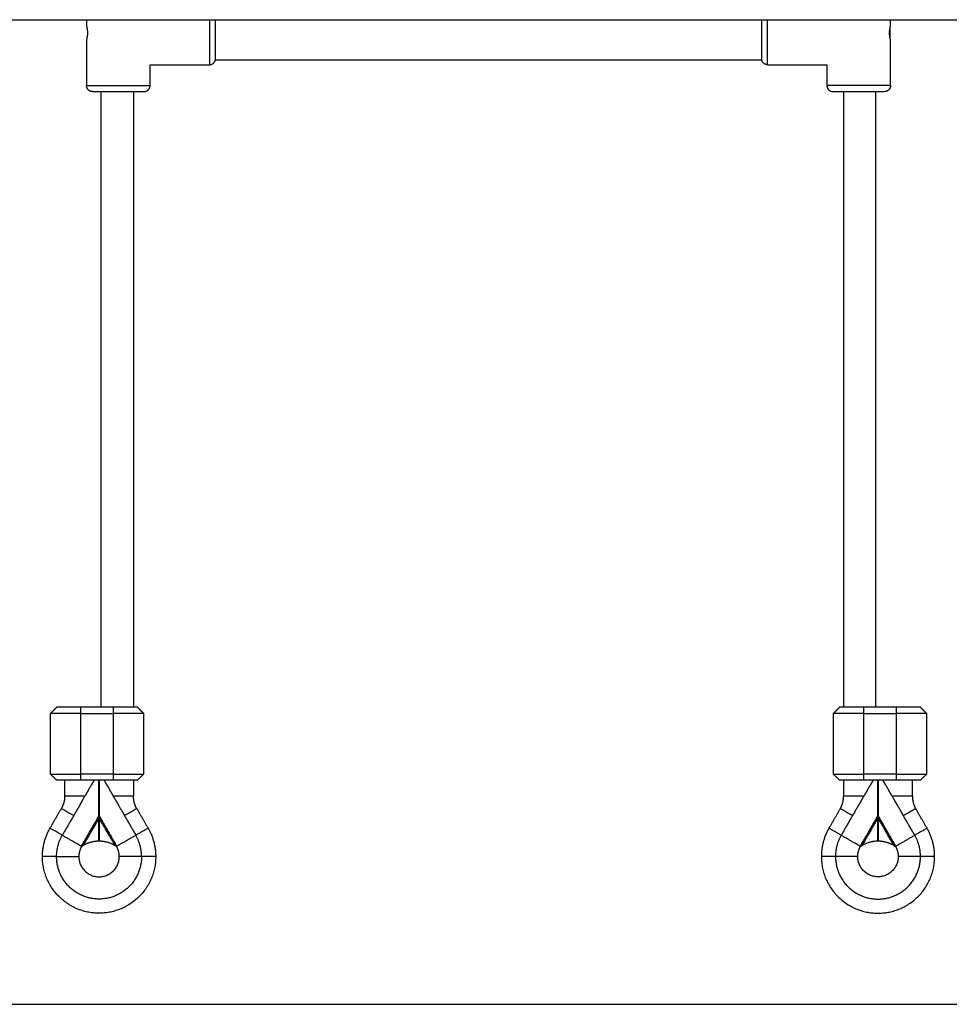
# Model space of a CAD drawing. Units: millimetres. Extents: x 114.3 to 125.3, y 1469.3 to 1484.2.
# Drawn here: x 116.5 to 116.9, y 1477.9 to 1478.4 of the extents above; entities that cross this region are included whole.
import ezdxf

# ---------------------------------------------------------------- set-up
doc = ezdxf.new("R2010")
doc.units = ezdxf.units.MM

# ---------------------------------------------------------------- blocks, each defined once
blk = doc.blocks.new('A004_B')
for points, degree in [([(116.28247, 1478.41833), (116.68272, 1478.41833), (117.08297, 1478.41833)], 2), ([(116.484, 1478.41833), (116.484, 1478.41681), (116.484, 1478.41528)], 2), ([(116.88143, 1478.41528), (116.88143, 1478.41681), (116.88143, 1478.41833)], 2), ([(116.48425, 1478.41421), (116.48427, 1478.4141), (116.48429, 1478.41398), (116.48431, 1478.41386)], 3), ([(116.484, 1478.40829), (116.484, 1478.39704), (116.484, 1478.38578)], 2), ([(116.88143, 1478.38578), (116.88143, 1478.39704), (116.88143, 1478.40829)], 2), ([(116.54772, 1478.39858), (116.68272, 1478.39858), (116.81772, 1478.39858)], 2), ([(116.51543, 1478.39608), (116.53009, 1478.39608), (116.54476, 1478.39608)], 2), ([(116.51543, 1478.38578), (116.51543, 1478.39093), (116.51543, 1478.39608)], 2), ([(116.82067, 1478.39608), (116.83534, 1478.39608), (116.85, 1478.39608)], 2), ([(116.85, 1478.39608), (116.85, 1478.39093), (116.85, 1478.38578)], 2), ([(116.49122, 1478.07854), (116.49122, 1478.23066), (116.49122, 1478.38278)], 2), ([(116.50722, 1478.38278), (116.50722, 1478.23066), (116.50722, 1478.07854)], 2), ([(116.85822, 1478.38278), (116.85822, 1478.23066), (116.85822, 1478.07854)], 2), ([(116.87422, 1478.07854), (116.87422, 1478.23066), (116.87422, 1478.38278)], 2), ([(116.46622, 1478.07554), (116.46772, 1478.07704), (116.46922, 1478.07854)], 2), ([(116.49722, 1478.07854), (116.48922, 1478.07854), (116.48122, 1478.07854)], 2), ([(116.48122, 1478.07554), (116.48122, 1478.07704), (116.48122, 1478.07854)], 2), ([(116.49722, 1478.07854), (116.49722, 1478.07704), (116.49722, 1478.07554)], 2), ([(116.50922, 1478.07854), (116.51072, 1478.07704), (116.51222, 1478.07554)], 2), ([(116.85322, 1478.07554), (116.85472, 1478.07704), (116.85622, 1478.07854)], 2), ([(116.88422, 1478.07854), (116.87622, 1478.07854), (116.86822, 1478.07854)], 2), ([(116.86822, 1478.07554), (116.86822, 1478.07704), (116.86822, 1478.07854)], 2), ([(116.88422, 1478.07854), (116.88422, 1478.07704), (116.88422, 1478.07554)], 2), ([(116.89622, 1478.07854), (116.89772, 1478.07704), (116.89922, 1478.07554)], 2), ([(116.46622, 1478.04554), (116.46622, 1478.06054), (116.46622, 1478.07554)], 2), ([(116.48122, 1478.04554), (116.48122, 1478.06054), (116.48122, 1478.07554)], 2), ([(116.48122, 1478.07554), (116.48922, 1478.07554), (116.49722, 1478.07554)], 2), ([(116.49722, 1478.07554), (116.49722, 1478.06054), (116.49722, 1478.04554)], 2), ([(116.51222, 1478.07554), (116.51222, 1478.06054), (116.51222, 1478.04554)], 2), ([(116.85322, 1478.04554), (116.85322, 1478.06054), (116.85322, 1478.07554)], 2), ([(116.86822, 1478.07554), (116.87622, 1478.07554), (116.88422, 1478.07554)], 2), ([(116.86822, 1478.04554), (116.86822, 1478.06054), (116.86822, 1478.07554)], 2), ([(116.88422, 1478.07554), (116.88422, 1478.06054), (116.88422, 1478.04554)], 2), ([(116.89922, 1478.07554), (116.89922, 1478.06054), (116.89922, 1478.04554)], 2), ([(116.46922, 1478.04254), (116.46772, 1478.04404), (116.46622, 1478.04554)], 2), ([(116.48776, 1478.04254), (116.47989, 1478.02892), (116.47203, 1478.0153)], 2), ([(116.47322, 1478.03457), (116.47322, 1478.03855), (116.47322, 1478.04254)], 2), ([(116.48122, 1478.04254), (116.48122, 1478.04404), (116.48122, 1478.04554)], 2), ([(116.49722, 1478.04554), (116.48922, 1478.04554), (116.48122, 1478.04554)], 2), ([(116.49722, 1478.04254), (116.48922, 1478.04254), (116.48122, 1478.04254)], 2), ([(116.49267, 1478.04254), (116.50054, 1478.02892), (116.5084, 1478.0153)], 2), ([(116.49722, 1478.04554), (116.49722, 1478.04404), (116.49722, 1478.04254)], 2), ([(116.50722, 1478.04254), (116.50722, 1478.03855), (116.50722, 1478.03457)], 2), ([(116.51222, 1478.04554), (116.51072, 1478.04404), (116.50922, 1478.04254)], 2), ([(116.85622, 1478.04254), (116.85472, 1478.04404), (116.85322, 1478.04554)], 2), ([(116.87276, 1478.04254), (116.86489, 1478.02892), (116.85703, 1478.0153)], 2), ([(116.85822, 1478.04254), (116.85822, 1478.03855), (116.85822, 1478.03457)], 2), ([(116.88422, 1478.04554), (116.87622, 1478.04554), (116.86822, 1478.04554)], 2), ([(116.86822, 1478.04254), (116.86822, 1478.04404), (116.86822, 1478.04554)], 2), ([(116.88422, 1478.04254), (116.87622, 1478.04254), (116.86822, 1478.04254)], 2), ([(116.8934, 1478.0153), (116.88554, 1478.02892), (116.87767, 1478.04254)], 2), ([(116.88422, 1478.04554), (116.88422, 1478.04404), (116.88422, 1478.04254)], 2), ([(116.89222, 1478.03457), (116.89222, 1478.03855), (116.89222, 1478.04254)], 2), ([(116.89922, 1478.04554), (116.89772, 1478.04404), (116.89622, 1478.04254)], 2), ([(116.49027, 1478.03431), (116.49022, 1478.03431), (116.49017, 1478.03431)], 2), ([(116.87517, 1478.03431), (116.87522, 1478.03431), (116.87527, 1478.03431)], 2), ([(116.46597, 1478.0188), (116.46879, 1478.02368), (116.47161, 1478.02857)], 2), ([(116.49017, 1478.02831), (116.49022, 1478.02831), (116.49027, 1478.02831)], 2), ([(116.50882, 1478.02857), (116.51164, 1478.02368), (116.51446, 1478.0188)], 2), ([(116.85661, 1478.02857), (116.85379, 1478.02368), (116.85097, 1478.0188)], 2), ([(116.87517, 1478.02831), (116.87522, 1478.02831), (116.87527, 1478.02831)], 2), ([(116.89946, 1478.0188), (116.89664, 1478.02368), (116.89382, 1478.02857)], 2), ([(116.4815, 1478.00983), (116.48583, 1478.01734), (116.49017, 1478.02484)], 2), ([(116.49017, 1478.02385), (116.48625, 1478.01707), (116.48234, 1478.0103)], 2), ([(116.49017, 1478.01253), (116.49017, 1478.01819), (116.49017, 1478.02385)], 2), ([(116.49027, 1478.02484), (116.4946, 1478.01734), (116.49893, 1478.00983)], 2), ([(116.49027, 1478.02385), (116.49027, 1478.01819), (116.49027, 1478.01253)], 2), ([(116.49809, 1478.0103), (116.49418, 1478.01707), (116.49027, 1478.02385)], 2), ([(116.8665, 1478.00983), (116.87083, 1478.01734), (116.87517, 1478.02484)], 2), ([(116.87517, 1478.02385), (116.87125, 1478.01707), (116.86734, 1478.0103)], 2), ([(116.87517, 1478.01253), (116.87517, 1478.01819), (116.87517, 1478.02385)], 2), ([(116.87527, 1478.02484), (116.8796, 1478.01734), (116.88393, 1478.00983)], 2), ([(116.88309, 1478.0103), (116.87918, 1478.01707), (116.87527, 1478.02385)], 2), ([(116.87527, 1478.02385), (116.87527, 1478.01819), (116.87527, 1478.01253)], 2), ([(116.48154, 1478.00976), (116.4815, 1478.00976), (116.48147, 1478.00976), (116.48146, 1478.00976)], 3), ([(116.48154, 1478.00976), (116.48155, 1478.00977), (116.48156, 1478.00978), (116.48157, 1478.00979)], 3), ([(116.49886, 1478.00979), (116.49887, 1478.00978), (116.49888, 1478.00977), (116.4989, 1478.00976)], 3), ([(116.49897, 1478.00976), (116.49896, 1478.00976), (116.49894, 1478.00976), (116.4989, 1478.00976)], 3), ([(116.86654, 1478.00976), (116.8665, 1478.00976), (116.86647, 1478.00976), (116.86646, 1478.00976)], 3), ([(116.86654, 1478.00976), (116.86655, 1478.00977), (116.86656, 1478.00978), (116.86657, 1478.00979)], 3), ([(116.88386, 1478.00979), (116.88387, 1478.00978), (116.88388, 1478.00977), (116.8839, 1478.00976)], 3), ([(116.88397, 1478.00976), (116.88396, 1478.00976), (116.88394, 1478.00976), (116.8839, 1478.00976)], 3)]:
    blk.add_open_spline(points, degree=degree)
for points, weights, knots in [([(116.54476, 1478.41833), (116.54476, 1478.41522), (116.54476, 1478.41178), (116.54476, 1478.39608), (116.54476, 1478.39608)], [0.881026887153, 0.916983670584, 1, 0.707106781187, 1], [14.294827, 14.294827, 14.294827, 19.949113, 19.949113, 39.898227, 39.898227, 39.898227]), ([(116.54772, 1478.39858), (116.54772, 1478.39858), (116.54772, 1478.41178), (116.54772, 1478.41529), (116.54772, 1478.41833)], [1, 0.707106781187, 1, 0.900885415402, 0.868851256359], [0, 0, 0, 20.734512, 20.734512, 27.751036, 27.751036, 27.751036]), ([(116.81772, 1478.41833), (116.81772, 1478.41529), (116.81772, 1478.41178), (116.81772, 1478.39858), (116.81772, 1478.39858)], [0.868851256359, 0.900885415402, 1, 0.707106781187, 1], [13.717987, 13.717987, 13.717987, 20.734512, 20.734512, 41.469023, 41.469023, 41.469023]), ([(116.82067, 1478.39608), (116.82067, 1478.39608), (116.82067, 1478.41178), (116.82067, 1478.41522), (116.82067, 1478.41833)], [1, 0.707106781187, 1, 0.916983670584, 0.881026887153], [0, 0, 0, 19.949113, 19.949113, 25.6034, 25.6034, 25.6034]), ([(116.88127, 1478.40896), (116.88127, 1478.41021), (116.88127, 1478.41224), (116.88127, 1478.4137), (116.88127, 1478.41461)], [0.89700318555, 0.823047998973, 1, 0.865300250901, 0.875990897916], [1.505334, 1.505334, 1.505334, 5.172431, 5.172431, 7.963905, 7.963905, 7.963905]), ([(116.484, 1478.38578), (116.484, 1478.38578), (116.49972, 1478.38578), (116.51543, 1478.38578), (116.51543, 1478.38578)], [1, 0.707106781187, 1, 0.707106781187, 1], [0, 0, 0, 19.972675, 19.972675, 39.945351, 39.945351, 39.945351]), ([(116.487, 1478.38278), (116.487, 1478.38278), (116.49972, 1478.38278), (116.51243, 1478.38278), (116.51243, 1478.38278)], [1, 0.707106781187, 1, 0.707106781187, 1], [0, 0, 0, 19.972675, 19.972675, 39.945351, 39.945351, 39.945351]), ([(116.88143, 1478.38578), (116.88143, 1478.38578), (116.86572, 1478.38578), (116.85, 1478.38578), (116.85, 1478.38578)], [1, 0.707106781187, 1, 0.707106781187, 1], [0, 0, 0, 19.972675, 19.972675, 39.945351, 39.945351, 39.945351]), ([(116.853, 1478.38278), (116.853, 1478.38278), (116.86572, 1478.38278), (116.87843, 1478.38278), (116.87843, 1478.38278)], [1, 0.707106781187, 1, 0.707106781187, 1], [0, 0, 0, 19.972675, 19.972675, 39.945351, 39.945351, 39.945351]), ([(116.48316, 1478.03457), (116.4822, 1478.03457), (116.48122, 1478.03457), (116.47322, 1478.03457), (116.47322, 1478.03457)], [0.919070010016, 0.95150586261, 1, 0.707106781187, 1], [10.485765, 10.485765, 10.485765, 12.566371, 12.566371, 25.132741, 25.132741, 25.132741]), ([(116.50722, 1478.03457), (116.50722, 1478.03457), (116.49922, 1478.03457), (116.49823, 1478.03457), (116.49728, 1478.03457)], [1, 0.707106781187, 1, 0.951505916473, 0.91907008207], [0, 0, 0, 12.566371, 12.566371, 14.646974, 14.646974, 14.646974]), ([(116.86816, 1478.03457), (116.8672, 1478.03457), (116.86622, 1478.03457), (116.85822, 1478.03457), (116.85822, 1478.03457)], [0.91907008207, 0.951505916473, 1, 0.707106781187, 1], [10.485767, 10.485767, 10.485767, 12.566371, 12.566371, 25.132741, 25.132741, 25.132741]), ([(116.89222, 1478.03457), (116.89222, 1478.03457), (116.88422, 1478.03457), (116.88323, 1478.03457), (116.88228, 1478.03457)], [1, 0.707106781187, 1, 0.951506024039, 0.919070225962], [25.132741, 25.132741, 25.132741, 37.699112, 37.699112, 39.779711, 39.779711, 39.779711]), ([(116.51822, 1478.0048), (116.51822, 1477.9768), (116.49022, 1477.9768), (116.46222, 1477.9768), (116.46222, 1478.0048)], [1, 0.707106781187, 1, 0.707106781187, 1], [62.831853, 62.831853, 62.831853, 94.24778, 94.24778, 125.663706, 125.663706, 125.663706]), ([(116.51122, 1478.0048), (116.51122, 1477.9838), (116.49022, 1477.9838), (116.46922, 1477.9838), (116.46922, 1478.0048)], [1, 0.707106781186, 1, 0.707106781186, 1], [0, 0, 0, 32.986723, 32.986723, 65.973446, 65.973446, 65.973446]), ([(116.48022, 1478.0048), (116.48022, 1477.9948), (116.49022, 1477.9948), (116.50022, 1477.9948), (116.50022, 1478.0048)], [1, 0.707106781187, 1, 0.707106781187, 1], [0, 0, 0, 15.707963, 15.707963, 31.415927, 31.415927, 31.415927]), ([(116.84722, 1478.0048), (116.84722, 1477.9768), (116.87522, 1477.9768), (116.90322, 1477.9768), (116.90322, 1478.0048)], [1, 0.707106781187, 1, 0.707106781187, 1], [62.831853, 62.831853, 62.831853, 94.24778, 94.24778, 125.663706, 125.663706, 125.663706]), ([(116.85422, 1478.0048), (116.85422, 1477.9838), (116.87522, 1477.9838), (116.89622, 1477.9838), (116.89622, 1478.0048)], [1, 0.707106781186, 1, 0.707106781186, 1], [0, 0, 0, 32.986723, 32.986723, 65.973446, 65.973446, 65.973446]), ([(116.88522, 1478.0048), (116.88522, 1477.9948), (116.87522, 1477.9948), (116.86522, 1477.9948), (116.86522, 1478.0048)], [1, 0.707106781187, 1, 0.707106781187, 1], [0, 0, 0, 15.707963, 15.707963, 31.415927, 31.415927, 31.415927])]:
    blk.add_rational_spline(points, weights, degree=2, knots=knots)
for points, knots in [([(116.484, 1478.41528), (116.484, 1478.41528), (116.48403, 1478.41519), (116.48412, 1478.41483), (116.48418, 1478.41458), (116.48426, 1478.41417), (116.48427, 1478.41409), (116.4843, 1478.41391), (116.48432, 1478.41382), (116.48436, 1478.41354), (116.48439, 1478.41333), (116.48443, 1478.41291), (116.48445, 1478.41269), (116.48448, 1478.41224), (116.48448, 1478.41201), (116.48448, 1478.41167), (116.48448, 1478.41155), (116.48447, 1478.41133), (116.48447, 1478.41121), (116.48445, 1478.41087), (116.48443, 1478.41066), (116.4844, 1478.41034), (116.48439, 1478.41024), (116.48436, 1478.41003), (116.48435, 1478.40994), (116.4843, 1478.40965), (116.48427, 1478.40948), (116.48418, 1478.40899), (116.48412, 1478.40873), (116.48405, 1478.40847), (116.48403, 1478.4084), (116.48401, 1478.40831), (116.484, 1478.40829), (116.484, 1478.40829)], [-11.637542, -11.637542, -11.637542, -11.637542, -10.182863, -10.182863, -8.728168, -8.728168, -8.364495, -8.364495, -8.000821, -8.000821, -7.273474, -7.273474, -6.546126, -6.546126, -5.818779, -5.818779, -5.455105, -5.455105, -5.091431, -5.091431, -4.364084, -4.364084, -4.00041, -4.00041, -3.636737, -3.636737, -2.909389, -2.909389, -1.454695, -1.454695, -0.727347, -0.727347, 0, 0, 0, 0]), ([(116.484, 1478.41528), (116.484, 1478.41528), (116.484, 1478.41528), (116.484, 1478.41527), (116.48401, 1478.41526), (116.48401, 1478.41523), (116.48403, 1478.41516), (116.48405, 1478.4151), (116.48407, 1478.41501)], [0, 0, 0, 0, 0.181705, 0.181705, 0.36341, 0.72682, 0.72682, 1.453641, 1.453641, 1.453641, 1.453641]), ([(116.48446, 1478.41245), (116.48448, 1478.41223), (116.48448, 1478.41201), (116.48448, 1478.41133), (116.48446, 1478.41088), (116.48441, 1478.41045)], [5.107954, 5.107954, 5.107954, 5.107954, 5.814564, 5.814564, 7.253812, 7.253812, 7.253812, 7.253812]), ([(116.88143, 1478.40829), (116.88143, 1478.40829), (116.88143, 1478.40829), (116.88143, 1478.4083), (116.88143, 1478.4083), (116.88142, 1478.40832), (116.88142, 1478.40834), (116.88141, 1478.40838), (116.8814, 1478.40841), (116.88138, 1478.40848), (116.88137, 1478.40851), (116.88136, 1478.40858), (116.88135, 1478.4086), (116.88134, 1478.40865), (116.88133, 1478.40868), (116.88131, 1478.40876), (116.8813, 1478.40882), (116.88127, 1478.40894), (116.88125, 1478.40901), (116.88122, 1478.40916), (116.88121, 1478.40923), (116.88118, 1478.4094), (116.88116, 1478.40948), (116.88113, 1478.40966), (116.88112, 1478.40975), (116.88109, 1478.40994), (116.88107, 1478.41003), (116.88105, 1478.41024), (116.88103, 1478.41034), (116.88101, 1478.41055), (116.881, 1478.41066), (116.88098, 1478.41088), (116.88098, 1478.41099), (116.88096, 1478.41121), (116.88096, 1478.41133), (116.88095, 1478.41156), (116.88095, 1478.41167), (116.88095, 1478.4119), (116.88095, 1478.41201), (116.88096, 1478.41218), (116.88096, 1478.41224), (116.88096, 1478.41235), (116.88097, 1478.41241), (116.88098, 1478.41258), (116.88098, 1478.41269), (116.881, 1478.41291), (116.88101, 1478.41302), (116.88103, 1478.41323), (116.88105, 1478.41333), (116.88107, 1478.41348), (116.88107, 1478.41353), (116.88109, 1478.41363), (116.88109, 1478.41368), (116.88112, 1478.41382), (116.88113, 1478.41391), (116.88116, 1478.41409), (116.88118, 1478.41417), (116.88121, 1478.41433), (116.88122, 1478.41441), (116.88125, 1478.41456), (116.88127, 1478.41463), (116.8813, 1478.41475), (116.88131, 1478.41481), (116.88134, 1478.41492), (116.88135, 1478.41497), (116.88137, 1478.41505), (116.88138, 1478.41509), (116.8814, 1478.41516), (116.88141, 1478.41519), (116.88142, 1478.41523), (116.88142, 1478.41525), (116.88143, 1478.41527), (116.88143, 1478.41528), (116.88143, 1478.41528)], [-11.606, -11.606, -11.606, -11.606, -11.424597, -11.424597, -11.243195, -11.243195, -10.880389, -10.880389, -10.517584, -10.517584, -10.154779, -10.154779, -9.973377, -9.973377, -9.791974, -9.791974, -9.429169, -9.429169, -9.066364, -9.066364, -8.703559, -8.703559, -8.340754, -8.340754, -7.977949, -7.977949, -7.615144, -7.615144, -7.252339, -7.252339, -6.889534, -6.889534, -6.526729, -6.526729, -6.163924, -6.163924, -5.801119, -5.801119, -5.438314, -5.438314, -5.256911, -5.256911, -5.075509, -5.075509, -4.712704, -4.712704, -4.349899, -4.349899, -3.987094, -3.987094, -3.805691, -3.805691, -3.624289, -3.624289, -3.261484, -3.261484, -2.898679, -2.898679, -2.535874, -2.535874, -2.173069, -2.173069, -1.810264, -1.810264, -1.447459, -1.447459, -1.084654, -1.084654, -0.721848, -0.721848, -0.359043, -0.359043, -0.000015, -0.000015, -0.000015, -0.000015]), ([(116.48424, 1478.40932), (116.48424, 1478.40931), (116.48424, 1478.40931), (116.48421, 1478.40915), (116.48418, 1478.40901), (116.48412, 1478.40875), (116.48409, 1478.40865), (116.48407, 1478.40856)], [8.717602, 8.717602, 8.717602, 8.717602, 8.721846, 8.721846, 9.448666, 9.448666, 10.171809, 10.171809, 10.171809, 10.171809]), ([(116.48157, 1478.00979), (116.48163, 1478.00983), (116.48169, 1478.00987), (116.48181, 1478.00995), (116.48188, 1478.01), (116.48207, 1478.01013), (116.48221, 1478.01021), (116.48234, 1478.0103)], [-0.9609055, -0.9609055, -0.9609055, -0.9609055, -0.7206791, -0.7206791, -0.4804527, -0.4804527, 0, 0, 0, 0]), ([(116.49809, 1478.0103), (116.49823, 1478.01021), (116.49836, 1478.01013), (116.49856, 1478.01), (116.49862, 1478.00995), (116.49874, 1478.00987), (116.4988, 1478.00983), (116.49886, 1478.00979)], [-0.9609055, -0.9609055, -0.9609055, -0.9609055, -0.4804527, -0.4804527, -0.2402264, -0.2402264, 0, 0, 0, 0]), ([(116.86657, 1478.00979), (116.86663, 1478.00983), (116.86669, 1478.00987), (116.86681, 1478.00995), (116.86688, 1478.01), (116.86707, 1478.01013), (116.86721, 1478.01021), (116.86734, 1478.0103)], [-0.9609055, -0.9609055, -0.9609055, -0.9609055, -0.7206791, -0.7206791, -0.4804527, -0.4804527, 0, 0, 0, 0]), ([(116.88309, 1478.0103), (116.88323, 1478.01021), (116.88336, 1478.01013), (116.88356, 1478.01), (116.88362, 1478.00995), (116.88374, 1478.00987), (116.8838, 1478.00983), (116.88386, 1478.00979)], [-0.9609055, -0.9609055, -0.9609055, -0.9609055, -0.4804527, -0.4804527, -0.2402264, -0.2402264, 0, 0, 0, 0])]:
    blk.add_open_spline(points, degree=3, knots=knots)
for points, weights, degree in [([(116.54476, 1478.39608), (116.54729, 1478.39608), (116.54772, 1478.39858)], [1, 0.763762615826, 1], 2), ([(116.82067, 1478.39608), (116.81814, 1478.39608), (116.81772, 1478.39858)], [1, 0.763762615826, 1], 2), ([(116.487, 1478.38278), (116.484, 1478.38278), (116.484, 1478.38578)], [1, 0.707106781187, 1], 2), ([(116.51243, 1478.38278), (116.51543, 1478.38278), (116.51543, 1478.38578)], [1, 0.707106781187, 1], 2), ([(116.85, 1478.38578), (116.85, 1478.38278), (116.853, 1478.38278)], [1, 0.707106781187, 1], 2), ([(116.88143, 1478.38578), (116.88143, 1478.38278), (116.87843, 1478.38278)], [1, 0.707106781187, 1], 2), ([(116.48122, 1478.07854), (116.46922, 1478.07854), (116.46922, 1478.07854)], [1, 0.707106781187, 1], 2), ([(116.50922, 1478.07854), (116.50922, 1478.07854), (116.49722, 1478.07854)], [1, 0.707106781187, 1], 2), ([(116.86822, 1478.07854), (116.85622, 1478.07854), (116.85622, 1478.07854)], [1, 0.707106781187, 1], 2), ([(116.89622, 1478.07854), (116.89622, 1478.07854), (116.88422, 1478.07854)], [1, 0.707106781187, 1], 2), ([(116.48122, 1478.07554), (116.46622, 1478.07554), (116.46622, 1478.07554)], [1, 0.707106781187, 1], 2), ([(116.51222, 1478.07554), (116.51222, 1478.07554), (116.49722, 1478.07554)], [1, 0.707106781187, 1], 2), ([(116.86822, 1478.07554), (116.85322, 1478.07554), (116.85322, 1478.07554)], [1, 0.707106781187, 1], 2), ([(116.89922, 1478.07554), (116.89922, 1478.07554), (116.88422, 1478.07554)], [1, 0.707106781187, 1], 2), ([(116.46622, 1478.04554), (116.46622, 1478.04554), (116.48122, 1478.04554)], [1, 0.707106781187, 1], 2), ([(116.48122, 1478.04254), (116.46922, 1478.04254), (116.46922, 1478.04254)], [1, 0.707106781187, 1], 2), ([(116.49017, 1478.02484), (116.49017, 1478.02592), (116.49017, 1478.03261), (116.49017, 1478.04254)], [1, 0.855377892837, 0.837696440246, 0.946955642226], 3), ([(116.49027, 1478.04254), (116.49027, 1478.03261), (116.49027, 1478.02592), (116.49027, 1478.02484)], [0.946955642226, 0.837696440246, 0.855377892837, 1], 3), ([(116.49722, 1478.04554), (116.51222, 1478.04554), (116.51222, 1478.04554)], [1, 0.707106781187, 1], 2), ([(116.50922, 1478.04254), (116.50922, 1478.04254), (116.49722, 1478.04254)], [1, 0.707106781187, 1], 2), ([(116.85322, 1478.04554), (116.85322, 1478.04554), (116.86822, 1478.04554)], [1, 0.707106781187, 1], 2), ([(116.86822, 1478.04254), (116.85622, 1478.04254), (116.85622, 1478.04254)], [1, 0.707106781187, 1], 2), ([(116.87517, 1478.02484), (116.87517, 1478.02592), (116.87517, 1478.03261), (116.87517, 1478.04254)], [1, 0.855377892837, 0.837696440246, 0.946955642226], 3), ([(116.87527, 1478.04254), (116.87527, 1478.03261), (116.87527, 1478.02592), (116.87527, 1478.02484)], [0.946955642226, 0.837696440246, 0.855377892837, 1], 3), ([(116.88422, 1478.04554), (116.89922, 1478.04554), (116.89922, 1478.04554)], [1, 0.707106781187, 1], 2), ([(116.89622, 1478.04254), (116.89622, 1478.04254), (116.88422, 1478.04254)], [1, 0.707106781187, 1], 2), ([(116.47322, 1478.03457), (116.47322, 1478.03135), (116.47161, 1478.02857)], [1, 0.965925826289, 1], 2), ([(116.50882, 1478.02857), (116.50722, 1478.03135), (116.50722, 1478.03457)], [1, 0.965925826289, 1], 2), ([(116.85661, 1478.02857), (116.85822, 1478.03135), (116.85822, 1478.03457)], [1, 0.965925826289, 1], 2), ([(116.89222, 1478.03457), (116.89222, 1478.03135), (116.89382, 1478.02857)], [1, 0.965925826289, 1], 2), ([(116.47161, 1478.02857), (116.47161, 1478.02857), (116.47767, 1478.02507)], [1, 0.732438670357, 0.953718054817], 2), ([(116.50276, 1478.02507), (116.50882, 1478.02857), (116.50882, 1478.02857)], [0.953717947204, 0.732438735417, 1], 2), ([(116.85661, 1478.02857), (116.85661, 1478.02857), (116.86267, 1478.02507)], [1, 0.732438670357, 0.953718054817], 2), ([(116.88776, 1478.02507), (116.89382, 1478.02857), (116.89382, 1478.02857)], [0.953718046041, 0.732438675662, 1], 2), ([(116.49017, 1478.02385), (116.49017, 1478.02438), (116.49017, 1478.02478), (116.49017, 1478.02484)], [1, 0.829696921435, 0.829696921435, 1], 3), ([(116.49027, 1478.02484), (116.49027, 1478.02478), (116.49027, 1478.02438), (116.49027, 1478.02385)], [1, 0.829696921436, 0.829696921436, 1], 3), ([(116.87517, 1478.02385), (116.87517, 1478.02438), (116.87517, 1478.02478), (116.87517, 1478.02484)], [1, 0.829696921438, 0.829696921438, 1], 3), ([(116.87527, 1478.02484), (116.87527, 1478.02478), (116.87527, 1478.02438), (116.87527, 1478.02385)], [1, 0.829696921438, 0.829696921438, 1], 3), ([(116.46222, 1478.0048), (116.46222, 1478.0123), (116.46597, 1478.0188)], [1, 0.965925826289, 1], 2), ([(116.47203, 1478.0153), (116.46597, 1478.0188), (116.46597, 1478.0188)], [0.953718150255, 0.732438612657, 1], 2), ([(116.51446, 1478.0188), (116.51446, 1478.0188), (116.5084, 1478.0153)], [1, 0.732438670357, 0.953718054817], 2), ([(116.51446, 1478.0188), (116.51822, 1478.0123), (116.51822, 1478.0048)], [1, 0.965925826289, 1], 2), ([(116.85097, 1478.0188), (116.84722, 1478.0123), (116.84722, 1478.0048)], [1, 0.965925826289, 1], 2), ([(116.85703, 1478.0153), (116.85097, 1478.0188), (116.85097, 1478.0188)], [0.953717872767, 0.73243878042, 1], 2), ([(116.89946, 1478.0188), (116.89946, 1478.0188), (116.8934, 1478.0153)], [1, 0.732438670357, 0.953718054817], 2), ([(116.90322, 1478.0048), (116.90322, 1478.0123), (116.89946, 1478.0188)], [1, 0.965925826289, 1], 2), ([(116.46922, 1478.0048), (116.46922, 1478.01042), (116.47203, 1478.0153)], [1, 0.965925826289, 1], 2), ([(116.4815, 1478.00983), (116.48057, 1478.01037), (116.47203, 1478.0153)], [1, 0.744545382153, 1], 2), ([(116.48234, 1478.0103), (116.48594, 1478.01251), (116.49017, 1478.01253)], [1, 0.962525442077, 1], 2), ([(116.49027, 1478.01253), (116.49449, 1478.01251), (116.49809, 1478.0103)], [1, 0.962525442077, 1], 2), ([(116.5084, 1478.0153), (116.49986, 1478.01037), (116.49893, 1478.00983)], [1, 0.744545382155, 1], 2), ([(116.51122, 1478.0048), (116.51122, 1478.01042), (116.5084, 1478.0153)], [1, 0.965925826289, 1], 2), ([(116.85703, 1478.0153), (116.85422, 1478.01042), (116.85422, 1478.0048)], [1, 0.965925826289, 1], 2), ([(116.8665, 1478.00983), (116.86557, 1478.01037), (116.85703, 1478.0153)], [1, 0.744545382154, 1], 2), ([(116.86734, 1478.0103), (116.87094, 1478.01251), (116.87517, 1478.01253)], [1, 0.962525442076, 1], 2), ([(116.87527, 1478.01253), (116.87949, 1478.01251), (116.88309, 1478.0103)], [1, 0.962525442077, 1], 2), ([(116.8934, 1478.0153), (116.88486, 1478.01037), (116.88393, 1478.00983)], [1, 0.744545382154, 1], 2), ([(116.89622, 1478.0048), (116.89622, 1478.01042), (116.8934, 1478.0153)], [1, 0.965925826289, 1], 2), ([(116.48154, 1478.00976), (116.48022, 1478.00745), (116.48022, 1478.0048)], [1, 0.966452269254, 1], 2), ([(116.48146, 1478.00976), (116.48148, 1478.0098), (116.4815, 1478.00983)], [1, 0.999992428145, 1], 2), ([(116.48157, 1478.00979), (116.48151, 1478.00982), (116.4815, 1478.00983)], [1, 0.970137263855, 1], 2), ([(116.49893, 1478.00983), (116.49892, 1478.00982), (116.49886, 1478.00979)], [1, 0.970137263855, 1], 2), ([(116.50022, 1478.0048), (116.50022, 1478.00745), (116.4989, 1478.00976)], [1, 0.966452269253, 1], 2), ([(116.49893, 1478.00983), (116.49895, 1478.0098), (116.49897, 1478.00976)], [1, 0.999992428144, 1], 2), ([(116.86522, 1478.0048), (116.86522, 1478.00745), (116.86654, 1478.00976)], [1, 0.966452269253, 1], 2), ([(116.86646, 1478.00976), (116.86648, 1478.0098), (116.8665, 1478.00983)], [1, 0.999992428144, 1], 2), ([(116.86657, 1478.00979), (116.86651, 1478.00982), (116.8665, 1478.00983)], [1, 0.970137263845, 1], 2), ([(116.88393, 1478.00983), (116.88392, 1478.00982), (116.88386, 1478.00979)], [1, 0.970137263849, 1], 2), ([(116.8839, 1478.00976), (116.88522, 1478.00745), (116.88522, 1478.0048)], [1, 0.966452269254, 1], 2), ([(116.88393, 1478.00983), (116.88395, 1478.0098), (116.88397, 1478.00976)], [1, 0.999992428145, 1], 2), ([(116.46922, 1478.0048), (116.46222, 1478.0048), (116.46222, 1478.0048)], [0.953717875712, 0.73243877864, 1], 2), ([(116.46922, 1478.0048), (116.48022, 1478.0048), (116.48022, 1478.0048)], [1, 0.707106781187, 1], 2), ([(116.51122, 1478.0048), (116.50022, 1478.0048), (116.50022, 1478.0048)], [1, 0.707106781187, 1], 2), ([(116.51822, 1478.0048), (116.51822, 1478.0048), (116.51122, 1478.0048)], [1, 0.732438670357, 0.953718054817], 2), ([(116.85422, 1478.0048), (116.84722, 1478.0048), (116.84722, 1478.0048)], [0.953718081168, 0.732438654426, 1], 2), ([(116.86522, 1478.0048), (116.86522, 1478.0048), (116.85422, 1478.0048)], [1, 0.70710679324, 0.999999975893], 2), ([(116.89622, 1478.0048), (116.88522, 1478.0048), (116.88522, 1478.0048)], [1, 0.707106781186, 1], 2), ([(116.90322, 1478.0048), (116.90322, 1478.0048), (116.89622, 1478.0048)], [1, 0.732438670357, 0.953718054817], 2)]:
    blk.add_rational_spline(points, weights, degree=degree)

msp = doc.modelspace()

# ---------------------------------------------------------------- linework, layer by layer
msp.add_line((114.93114, 1477.93178), (125.28016, 1477.93178))

# ---------------------------------------------------------------- block references
msp.add_blockref('A004_B', (0, 0))

doc.saveas('drawing.dxf')
